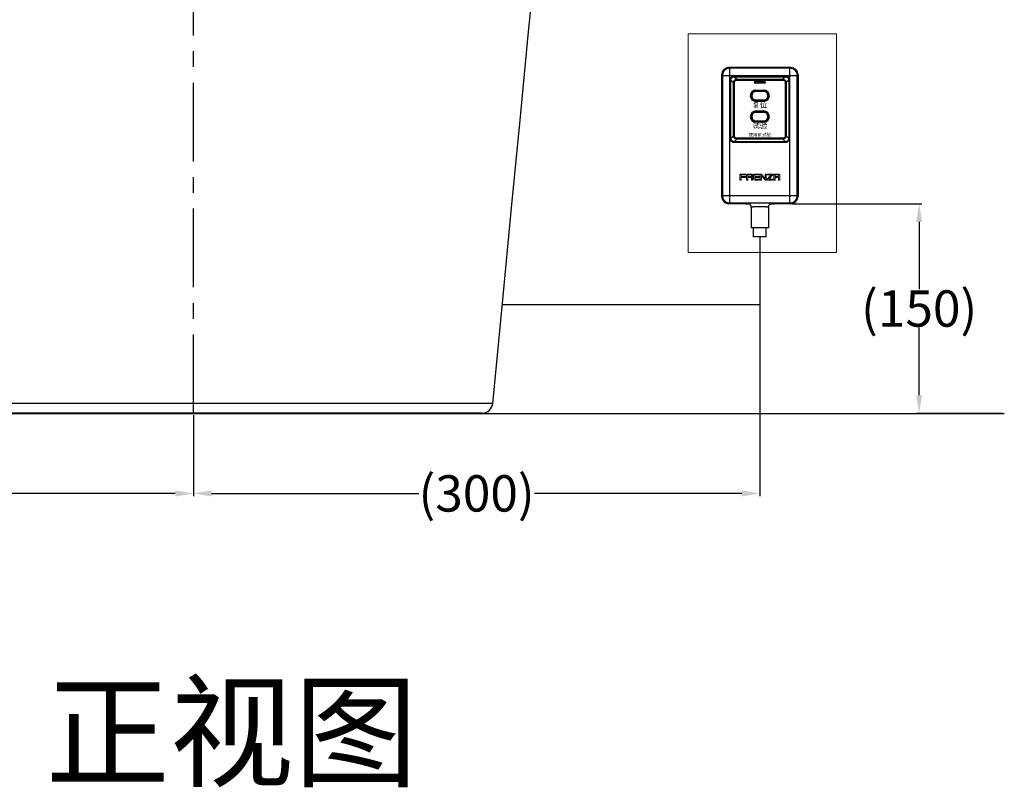
# Model space of a CAD drawing. Units: millimetres. Extents: x -1365 to 2923, y -1264 to 1718.
# Drawn here: x 686 to 1227, y -358 to 65 of the extents above; entities that cross this region are included whole.
import ezdxf

# ---------------------------------------------------------------- set-up
doc = ezdxf.new("R2010")
doc.units = ezdxf.units.MM
doc.header["$LTSCALE"] = 23.1
doc.header["$PDMODE"] = 3
doc.header["$PDSIZE"] = 8
doc.linetypes.add('CENTER', pattern=[0.6, 0.375, -0.075, 0.075, -0.075])
doc.layers.get('0').update_dxf_attribs({"linetype": 'CONTINUOUS'})
doc.layers.get('Defpoints').update_dxf_attribs({"linetype": 'CONTINUOUS'})
doc.layers.add('图层 1', color=7, linetype='CONTINUOUS')
doc.layers.add('实图线A', color=7, linetype='CONTINUOUS', lineweight=40)
doc.styles.get("Standard").update_dxf_attribs({"font": 'txt', "width": 0.85})
doc.styles.add('TEXTSTYLE_1', font='gdt', dxfattribs={"width": 0.8})
doc.dimstyles.get("Standard").update_dxf_attribs({"dimtxt": 3.5, "dimasz": 3.5, "dimexe": 1.5, "dimexo": 1, "dimtad": 1, "dimtxsty": 'Standard', "dimcen": 0.09, "dimazin": 2, "dimtol": 1, "dimtp": 0.01, "dimtm": 0.01, "dimtfac": 1, "dimtofl": 0, "dimtmove": 0, "dimatfit": 3, "dimfxl": 1, "dimtolj": 1, "dimarcsym": 0})

# ---------------------------------------------------------------- blocks, each defined once
blk = doc.blocks.new('1')
at = {"layer": '实图线A', "lineweight": 20, "ltscale": 0.2}
h = blk.add_hatch(color=0, dxfattribs=at)
h.paths.add_polyline_path([(-480.86, 305.25), (-480.86, 305.69), (-483.51, 305.69, 0.414214), (-484.13, 305.07), (-484.13, 302.42), (-483.46, 302.42), (-483.46, 303.87), (-480.86, 303.87), (-480.86, 304.32), (-483.45, 304.32), (-483.45, 304.98, -0.414214), (-483.18, 305.25)])
h.paths.add_polyline_path([(-479.7, 305.69, 0.414214), (-480.41, 304.99), (-480.41, 302.41), (-479.72, 302.41), (-479.72, 303.87), (-477.79, 303.87), (-477.79, 302.41), (-477.12, 302.41), (-477.12, 304.99, 0.414214), (-477.83, 305.69)])
h.paths.add_polyline_path([(-477.79, 304.98), (-477.79, 304.32), (-479.72, 304.32), (-479.72, 304.98, -0.414214), (-479.45, 305.25), (-478.06, 305.25, -0.414214)], flags=16)
h.paths.add_polyline_path([(-475.95, 305.69, 0.414214), (-476.65, 304.99), (-476.65, 303.12, 0.414214), (-475.95, 302.41), (-473.37, 302.41), (-473.37, 302.85), (-475.7, 302.85, -0.414214), (-475.97, 303.11), (-475.97, 303.87), (-473.37, 303.87), (-473.37, 304.31), (-475.97, 304.31), (-475.97, 304.98, -0.414214), (-475.7, 305.25), (-473.37, 305.25), (-473.37, 305.69)])
h.paths.add_polyline_path([(-472.92, 302.41), (-472.22, 302.41), (-472.22, 304.79), (-470.17, 302.47, 0.214753), (-470.04, 302.41), (-469.98, 302.41, 0.414214), (-469.62, 302.77), (-469.62, 305.69), (-470.3, 305.69), (-470.3, 303.28), (-472.37, 305.63, 0.215669), (-472.5, 305.69), (-472.56, 305.69, 0.414214), (-472.92, 305.34)])
h.paths.add_polyline_path([(-466.83, 305.25), (-469.1, 302.9, 0.194203), (-469.15, 302.78), (-469.15, 302.68, 0.414214), (-468.88, 302.41), (-465.87, 302.41), (-465.87, 302.85), (-468.17, 302.85), (-465.92, 305.23, 0.191462), (-465.87, 305.35), (-465.87, 305.43, 0.414214), (-466.14, 305.69), (-469.15, 305.69), (-469.15, 305.25)])
h.paths.add_polyline_path([(-462.84, 305.69), (-464.72, 305.69, 0.414214), (-465.43, 304.99), (-465.43, 302.41), (-464.74, 302.41), (-464.74, 303.87), (-462.81, 303.87), (-462.81, 302.41), (-462.13, 302.41), (-462.13, 304.99, 0.414214)])
h.paths.add_polyline_path([(-462.81, 304.98), (-462.81, 304.32), (-464.74, 304.32), (-464.74, 304.98, -0.414214), (-464.47, 305.25), (-463.07, 305.25, -0.414214)], flags=16)
at = {"layer": '实图线A', "color": 0, "lineweight": 30, "ltscale": 0.2}
for p, q in [((-456.14, 364.4), (-490.15, 364.4)), ((-489.69, 363.94), (-490.14, 364.39)), ((-490.14, 364.39), (-456.15, 364.39)), ((-489.69, 289.86), (-489.69, 363.94)), ((-456.6, 363.94), (-489.69, 363.94)), ((-456.6, 363.94), (-456.15, 364.39)), ((-456.6, 289.86), (-456.6, 363.94)), ((-494.15, 360.4), (-494.15, 293.39)), ((-494.13, 293.41), (-494.13, 360.39)), ((-493.68, 359.94), (-494.13, 360.39)), ((-493.68, 359.94), (-493.68, 293.86)), ((-493.68, 359.94), (-452.61, 359.94)), ((-489.46, 325.35), (-489.46, 357.45)), ((-489.46, 357.45), (-489.01, 357.45)), ((-489.01, 325.35), (-489.01, 357.45)), ((-489.01, 357.45), (-487.6, 356.04)), ((-487.2, 359.72), (-487.2, 359.26)), ((-487.2, 359.72), (-459.09, 359.72)), ((-487.2, 359.26), (-485.79, 357.85)), ((-487.2, 359.26), (-459.09, 359.26)), ((-485.79, 357.4), (-485.79, 357.85)), ((-485.79, 357.85), (-460.5, 357.85)), ((-485.79, 357.4), (-460.5, 357.4)), ((-459.09, 359.26), (-460.5, 357.85)), ((-460.5, 357.4), (-460.5, 357.85)), ((-459.09, 359.72), (-459.09, 359.26)), ((-457.28, 357.45), (-458.69, 356.04)), ((-457.28, 357.45), (-457.28, 325.35)), ((-456.83, 357.45), (-457.28, 357.45)), ((-456.83, 357.45), (-456.83, 325.35)), ((-452.61, 359.94), (-452.16, 360.39)), ((-452.61, 293.86), (-452.61, 359.94)), ((-452.16, 360.39), (-452.16, 293.41)), ((-452.15, 360.4), (-452.15, 293.39)), ((-487.6, 326.76), (-487.6, 356.04)), ((-487.15, 356.04), (-487.6, 356.04)), ((-487.15, 326.76), (-487.15, 356.04)), ((-475.65, 357.11), (-475.65, 356.91)), ((-475.65, 357.11), (-470.65, 357.11)), ((-475.65, 356.81), (-475.65, 356.91)), ((-470.65, 356.91), (-475.65, 356.91)), ((-475.65, 356.91), (-470.65, 356.91)), ((-470.65, 356.81), (-475.65, 356.81)), ((-475.65, 356.01), (-475.65, 355.91)), ((-475.65, 356.01), (-470.65, 356.01)), ((-475.65, 355.71), (-475.65, 355.91)), ((-470.65, 355.91), (-475.65, 355.91)), ((-475.65, 355.91), (-470.65, 355.91)), ((-470.65, 355.71), (-475.65, 355.71)), ((-470.65, 357.11), (-470.65, 356.91)), ((-470.65, 356.81), (-470.65, 356.91)), ((-470.65, 356.01), (-470.65, 355.91)), ((-470.65, 355.71), (-470.65, 355.91)), ((-459.14, 356.04), (-459.14, 326.76)), ((-459.14, 356.04), (-458.69, 356.04)), ((-458.69, 356.04), (-458.69, 326.76)), ((-475.69, 351.28), (-475.77, 351.36)), ((-475.3, 351.91), (-475.3, 351.41)), ((-475.3, 351.91), (-471, 351.91)), ((-475.3, 351.41), (-471, 351.41)), ((-475.3, 351.11), (-475.3, 351.31)), ((-471, 351.31), (-475.3, 351.31)), ((-471, 351.11), (-475.3, 351.11)), ((-471, 351.91), (-471, 351.41)), ((-471, 351.11), (-471, 351.31)), ((-470.52, 351.36), (-470.6, 351.28)), ((-475.77, 346.26), (-475.69, 346.34)), ((-475.3, 346.51), (-475.3, 346.31)), ((-475.3, 346.51), (-471, 346.51)), ((-475.3, 346.31), (-471, 346.31)), ((-475.3, 345.71), (-475.3, 346.21)), ((-471, 346.21), (-475.3, 346.21)), ((-471, 345.71), (-475.3, 345.71)), ((-471, 346.51), (-471, 346.31)), ((-471, 345.71), (-471, 346.21)), ((-470.6, 346.34), (-470.53, 346.26)), ((-475.3, 339.66), (-475.3, 340.46)), ((-475.3, 340.46), (-471, 340.46)), ((-475.3, 339.96), (-471, 339.96)), ((-471, 339.86), (-475.3, 339.86)), ((-471, 339.66), (-475.3, 339.66)), ((-471, 339.66), (-471, 340.46)), ((-475.3, 334.26), (-475.3, 335.06)), ((-475.3, 335.06), (-471, 335.06)), ((-475.3, 334.86), (-471, 334.86)), ((-471, 334.76), (-475.3, 334.76)), ((-471, 334.26), (-475.3, 334.26)), ((-471, 334.26), (-471, 335.06)), ((-489.46, 325.35), (-489.01, 325.35)), ((-489.01, 325.35), (-487.6, 326.76)), ((-487.15, 326.76), (-487.6, 326.76)), ((-487.2, 323.53), (-485.79, 324.94)), ((-485.79, 325.4), (-485.79, 324.94)), ((-460.5, 325.4), (-485.79, 325.4)), ((-460.5, 324.94), (-485.79, 324.94)), ((-460.5, 325.4), (-460.5, 324.94)), ((-459.09, 323.53), (-460.5, 324.94)), ((-459.14, 326.76), (-458.69, 326.76)), ((-457.28, 325.35), (-458.69, 326.76)), ((-456.83, 325.35), (-457.28, 325.35)), ((-487.2, 323.08), (-487.2, 323.53)), ((-459.09, 323.53), (-487.2, 323.53)), ((-459.09, 323.08), (-487.2, 323.08)), ((-459.09, 323.08), (-459.09, 323.53)), ((-493.68, 293.86), (-494.13, 293.41)), ((-493.68, 293.86), (-452.61, 293.86)), ((-452.61, 293.86), (-452.16, 293.41)), ((-481.25, 289.4), (-490.15, 289.4)), ((-489.69, 289.86), (-490.14, 289.41)), ((-481.24, 289.41), (-490.14, 289.41)), ((-489.69, 289.86), (-456.6, 289.86)), ((-481.25, 289.41), (-481.25, 289.4)), ((-481.15, 289.44), (-481.15, 289.4)), ((-481.15, 289.4), (-479.85, 289.4)), ((-477.85, 287.4), (-477.85, 276.2)), ((-468.45, 287.4), (-468.45, 276.2)), ((-466.45, 289.4), (-465.15, 289.4)), ((-465.15, 289.44), (-465.15, 289.4)), ((-456.15, 289.41), (-465.05, 289.41)), ((-465.05, 289.41), (-465.05, 289.4)), ((-456.14, 289.4), (-465.05, 289.4)), ((-456.6, 289.86), (-456.15, 289.41)), ((-468.45, 276.2), (-477.85, 276.2)), ((-476.65, 271.2), (-476.65, 276.2)), ((-469.65, 271.2), (-469.65, 276.2)), ((-469.65, 271.2), (-476.65, 271.2))]:
    blk.add_line(p, q, dxfattribs=at)
at = {"layer": '实图线A', "color": 0, "lineweight": 20, "ltscale": 0.2}
for points in [[(-480.86, 305.25), (-480.86, 305.69), (-483.51, 305.69, 0.414214), (-484.13, 305.07), (-484.13, 302.42), (-483.46, 302.42)], [(-480.86, 305.25), (-483.18, 305.25, 0.414214), (-483.45, 304.98), (-483.45, 304.32), (-480.86, 304.32)], [(-477.79, 302.41), (-477.12, 302.41), (-477.12, 304.99, 0.414214), (-477.83, 305.69), (-479.7, 305.69, 0.414214), (-480.41, 304.99), (-480.41, 302.41), (-479.72, 302.41)], [(-473.37, 305.25), (-473.37, 305.69), (-475.95, 305.69, 0.414214), (-476.65, 304.99), (-476.65, 303.12, 0.414214), (-475.95, 302.41), (-473.37, 302.41), (-473.37, 302.85)], [(-475.97, 304.31), (-475.97, 304.98, -0.414214), (-475.7, 305.25), (-473.37, 305.25)], [(-473.37, 302.85), (-475.7, 302.85, -0.414214), (-475.97, 303.11), (-475.97, 303.87)], [(-470.3, 303.28), (-472.37, 305.63, 0.215669), (-472.5, 305.69), (-472.56, 305.69, 0.414214), (-472.92, 305.34), (-472.92, 302.41), (-472.22, 302.41)], [(-472.22, 304.79), (-470.17, 302.47, 0.214753), (-470.04, 302.41), (-469.98, 302.41, 0.414214), (-469.62, 302.77), (-469.62, 305.69), (-470.3, 305.69)], [(-469.15, 305.25), (-469.15, 305.69), (-466.14, 305.69, -0.414214), (-465.87, 305.43), (-465.87, 305.35, -0.191462), (-465.92, 305.23), (-468.17, 302.85)], [(-465.87, 302.85), (-465.87, 302.41), (-468.88, 302.41, -0.414214), (-469.15, 302.68), (-469.15, 302.78, -0.194203), (-469.1, 302.9), (-466.83, 305.25)], [(-462.81, 302.41), (-462.13, 302.41), (-462.13, 304.99, 0.414214), (-462.84, 305.69), (-464.72, 305.69, 0.414214), (-465.43, 304.99), (-465.43, 302.41), (-464.74, 302.41)]]:
    blk.add_lwpolyline(points, format="xyb", dxfattribs=at)
for points in [[(-480.86, 303.87), (-483.46, 303.87), (-483.46, 302.42)], [(-480.86, 303.87), (-480.86, 304.32)], [(-479.72, 302.41), (-479.72, 303.87), (-477.79, 303.87), (-477.79, 302.41)], [(-479.72, 302.41), (-479.72, 303.87), (-477.79, 303.87), (-477.79, 302.41)], [(-475.97, 304.31), (-473.37, 304.31)], [(-473.37, 303.87), (-475.97, 303.87)], [(-473.37, 303.87), (-473.37, 304.31)], [(-473.37, 304.31), (-473.37, 303.87)], [(-472.22, 304.79), (-472.22, 302.41)], [(-470.3, 303.28), (-470.3, 305.69)], [(-469.15, 305.25), (-466.83, 305.25)], [(-464.74, 302.41), (-464.74, 303.87), (-462.81, 303.87), (-462.81, 302.41)], [(-465.87, 302.85), (-468.17, 302.85)]]:
    blk.add_lwpolyline(points, dxfattribs=at)
for points in [[(-479.45, 305.25), (-478.06, 305.25, -0.414214), (-477.79, 304.98), (-477.79, 304.32), (-479.72, 304.32), (-479.72, 304.98, -0.414214)], [(-464.47, 305.25), (-463.07, 305.25, -0.414214), (-462.81, 304.98), (-462.81, 304.32), (-464.74, 304.32), (-464.74, 304.98, -0.414214)]]:
    blk.add_lwpolyline(points, format="xyb", close=True, dxfattribs=at)
at = {"layer": '实图线A', "color": 0, "lineweight": 30, "ltscale": 0.2}
for centre, radius, start, end in [((-475.65, 356.41), 0.7, 90, 270), ((-475.65, 356.41), 0.5, 90, 270), ((-475.65, 356.41), 0.498, 90, 270), ((-475.65, 356.41), 0.398, 90, 270), ((-470.65, 356.41), 0.7, 270, 90), ((-470.65, 356.41), 0.5, 270, 90), ((-470.65, 356.41), 0.498, 270, 90), ((-470.65, 356.41), 0.398, 270, 90), ((-475.3, 348.81), 3.1, 90, 270), ((-475.3, 348.81), 2.6, 90, 270), ((-475.3, 348.81), 2.5, 90, 270), ((-475.3, 348.81), 2.3, 90, 270), ((-471, 348.81), 3.1, 270, 90), ((-471, 348.81), 2.6, 270, 90), ((-471, 348.81), 2.5, 270, 90), ((-471, 348.81), 2.3, 270, 90), ((-475.3, 337.36), 3.1, 90, 270), ((-475.3, 337.36), 2.6, 90, 270), ((-475.3, 337.36), 2.5, 90, 270), ((-475.3, 337.36), 2.3, 90, 270), ((-471, 337.36), 3.1, 270, 90), ((-471, 337.36), 2.6, 270, 90), ((-471, 337.36), 2.5, 270, 90), ((-471, 337.36), 2.3, 270, 90)]:
    blk.add_arc(centre, radius, start, end, dxfattribs=at)
for centre, major_axis, ratio, start_param, end_param in [((-490.14, 360.39), (-2.83, 2.83), 0.998099, -0.784447, 0.784447), ((-490.13, 360.38), (-2.83, 2.83), 0.998099, -0.784447, 0.784447), ((-456.16, 360.38), (2.83, 2.83), 0.998099, -0.784447, 0.784447), ((-456.15, 360.39), (-2.83, -2.83), 0.998099, 2.357146, 3.926039), ((-490.14, 293.4), (2.83, 2.83), 0.998099, 2.357146, 3.926039), ((-490.13, 293.42), (2.83, 2.83), 0.998099, 2.357146, 3.926039), ((-456.16, 293.42), (2.83, -2.83), 0.998099, -0.784447, 0.784447), ((-456.15, 293.4), (-2.83, 2.83), 0.998099, 2.357146, 3.926039), ((-473.15, 289.4), (8.1, 0), 0.043661, 0.037046, 3.104547)]:
    blk.add_ellipse(centre, major_axis=major_axis, ratio=ratio, start_param=start_param, end_param=end_param, dxfattribs=at)
for points, start_tangent, end_tangent in [([(-489.69, 363.94), (-490.58, 363.84), (-491.42, 363.54), (-492.18, 363.06), (-492.81, 362.43), (-493.29, 361.67), (-493.58, 360.83), (-493.68, 359.94)], (-0.999998, -0.001903), (-0.001903, -0.999998)), ([(-452.61, 359.94), (-452.71, 360.83), (-453.01, 361.67), (-453.48, 362.43), (-454.11, 363.06), (-454.87, 363.54), (-455.72, 363.84), (-456.6, 363.94)], (-0.001903, 0.999998), (-0.999998, 0.001903)), ([(-489.46, 357.45), (-489.41, 358), (-489.24, 358.48), (-488.98, 358.9), (-488.64, 359.24), (-488.23, 359.49), (-487.74, 359.66), (-487.2, 359.72)], (0.000077, 1), (1, -0.000017)), ([(-489.01, 357.45), (-488.98, 357.9), (-488.86, 358.3), (-488.66, 358.64), (-488.39, 358.91), (-488.05, 359.11), (-487.65, 359.23), (-487.2, 359.26)], (-0.036456, 0.999335), (0.999334, -0.036498)), ([(-487.6, 356.04), (-487.54, 356.46), (-487.4, 356.84), (-487.19, 357.17), (-486.91, 357.44), (-486.58, 357.65), (-486.21, 357.79), (-485.79, 357.85)], (0.039364, 0.999225), (0.999227, 0.039315)), ([(-487.15, 356.04), (-487.11, 356.36), (-487.02, 356.66), (-486.86, 356.91), (-486.65, 357.11), (-486.4, 357.27), (-486.11, 357.37), (-485.79, 357.4)], (0.000133, 1), (1, 0.000024)), ([(-460.5, 357.85), (-460.09, 357.79), (-459.71, 357.65), (-459.38, 357.44), (-459.1, 357.17), (-458.89, 356.84), (-458.75, 356.46), (-458.69, 356.04)], (0.999225, -0.039364), (0.039315, -0.999227)), ([(-460.5, 357.4), (-460.18, 357.37), (-459.89, 357.27), (-459.64, 357.11), (-459.43, 356.91), (-459.27, 356.66), (-459.18, 356.36), (-459.14, 356.04)], (1, -0.000133), (0.000024, -1)), ([(-459.09, 359.72), (-458.55, 359.66), (-458.06, 359.49), (-457.65, 359.24), (-457.31, 358.9), (-457.05, 358.48), (-456.89, 358), (-456.83, 357.45)], (1, -0.000077), (-0.000017, -1)), ([(-459.09, 359.26), (-458.64, 359.23), (-458.24, 359.11), (-457.91, 358.91), (-457.64, 358.64), (-457.44, 358.3), (-457.31, 357.9), (-457.28, 357.45)], (0.999335, 0.036456), (-0.036498, -0.999334)), ([(-476.54, 351.08), (-476.5, 351)], (0.467315, -0.884091), (0.211057, -0.977474)), ([(-476.5, 346.62), (-476.54, 346.54)], (-0.211057, -0.977474), (-0.46681, -0.884358)), ([(-469.79, 351), (-469.76, 351.08)], (0.211057, 0.977474), (0.46681, 0.884358)), ([(-469.76, 346.54), (-469.79, 346.62)], (-0.467314, 0.884091), (-0.211057, 0.977474)), ([(-487.2, 323.08), (-487.74, 323.14), (-488.23, 323.3), (-488.64, 323.56), (-488.98, 323.9), (-489.24, 324.31), (-489.41, 324.8), (-489.46, 325.35)], (-1, 0.000077), (0.000017, 1)), ([(-487.2, 323.53), (-487.65, 323.57), (-488.05, 323.69), (-488.38, 323.89), (-488.65, 324.16), (-488.86, 324.5), (-488.98, 324.89), (-489.01, 325.35)], (-0.999335, -0.036456), (0.036498, 0.999334)), ([(-485.79, 324.94), (-486.21, 325), (-486.58, 325.14), (-486.91, 325.36), (-487.19, 325.63), (-487.4, 325.96), (-487.54, 326.34), (-487.6, 326.76)], (-0.999225, 0.039364), (-0.039315, 0.999227)), ([(-485.79, 325.4), (-486.11, 325.43), (-486.4, 325.53), (-486.65, 325.68), (-486.86, 325.89), (-487.02, 326.14), (-487.11, 326.43), (-487.15, 326.76)], (-1, 0.000133), (-0.000024, 1)), ([(-458.69, 326.76), (-458.75, 326.34), (-458.89, 325.96), (-459.1, 325.63), (-459.38, 325.36), (-459.71, 325.14), (-460.09, 325), (-460.5, 324.94)], (-0.039364, -0.999225), (-0.999227, -0.039315)), ([(-459.14, 326.76), (-459.18, 326.43), (-459.27, 326.14), (-459.43, 325.89), (-459.64, 325.68), (-459.89, 325.53), (-460.18, 325.43), (-460.5, 325.4)], (-0.000133, -1), (-1, -0.000024)), ([(-457.28, 325.35), (-457.31, 324.89), (-457.44, 324.5), (-457.64, 324.16), (-457.91, 323.89), (-458.24, 323.69), (-458.64, 323.57), (-459.09, 323.53)], (0.036456, -0.999335), (-0.999334, 0.036498)), ([(-456.83, 325.35), (-456.89, 324.8), (-457.05, 324.31), (-457.31, 323.9), (-457.65, 323.56), (-458.06, 323.3), (-458.55, 323.14), (-459.09, 323.08)], (-0.000077, -1), (-1, 0.000017)), ([(-493.68, 293.86), (-493.58, 292.97), (-493.29, 292.12), (-492.81, 291.37), (-492.18, 290.73), (-491.42, 290.26), (-490.58, 289.96), (-489.69, 289.86)], (0.001903, -0.999998), (0.999998, -0.001903)), ([(-456.6, 289.86), (-455.72, 289.96), (-454.87, 290.26), (-454.11, 290.73), (-453.48, 291.37), (-453.01, 292.12), (-452.71, 292.97), (-452.61, 293.86)], (0.999998, 0.001903), (0.001903, 0.999998)), ([(-473.15, 289.69), (-473.76, 289.69), (-474.36, 289.68), (-474.95, 289.68), (-475.52, 289.67), (-476.08, 289.66), (-476.61, 289.65), (-477.11, 289.63), (-477.59, 289.61), (-478.02, 289.6), (-478.42, 289.58), (-478.77, 289.55), (-479.07, 289.53), (-479.33, 289.51), (-479.54, 289.48), (-479.7, 289.45), (-479.81, 289.43), (-479.85, 289.4)], (-1, -0.000028), (-0.285746, -0.958305)), ([(-477.85, 287.4), (-477.88, 287.74), (-477.97, 288.08), (-478.11, 288.4), (-478.31, 288.68), (-478.56, 288.93), (-478.84, 289.13), (-479.16, 289.28), (-479.5, 289.37), (-479.85, 289.4)], (0, 1), (-1, 0)), ([(-473.15, 287.69), (-473.58, 287.69), (-474, 287.68), (-474.42, 287.68), (-474.83, 287.67), (-475.22, 287.66), (-475.59, 287.65), (-475.95, 287.63), (-476.28, 287.61), (-476.59, 287.6), (-476.87, 287.58), (-477.11, 287.55), (-477.32, 287.53), (-477.5, 287.51), (-477.65, 287.48), (-477.76, 287.45), (-477.82, 287.42), (-477.85, 287.4)], (-1, -0.000038), (0.000045, -1)), ([(-466.45, 289.4), (-466.49, 289.43), (-466.59, 289.45), (-466.74, 289.48), (-466.95, 289.51), (-467.21, 289.53), (-467.51, 289.55), (-467.87, 289.58), (-468.26, 289.6), (-468.7, 289.61), (-469.17, 289.63), (-469.68, 289.65), (-470.21, 289.66), (-470.77, 289.67), (-471.35, 289.68), (-471.94, 289.68), (-472.54, 289.69), (-473.15, 289.69)], (-0.286004, 0.958228), (-1, -0.000029)), ([(-468.45, 287.4), (-468.47, 287.43), (-468.54, 287.45), (-468.64, 287.48), (-468.78, 287.51), (-468.96, 287.53), (-469.18, 287.55), (-469.42, 287.58), (-469.7, 287.6), (-470.01, 287.61), (-470.34, 287.63), (-470.69, 287.65), (-471.07, 287.66), (-471.47, 287.67), (-471.87, 287.68), (-472.29, 287.68), (-472.72, 287.69), (-473.15, 287.69)], (-0.00002, 1), (-1, -0.000038)), ([(-468.45, 287.4), (-468.42, 287.74), (-468.33, 288.08), (-468.18, 288.4), (-467.98, 288.68), (-467.73, 288.93), (-467.45, 289.13), (-467.13, 289.28), (-466.79, 289.37), (-466.45, 289.4)], (0, 1), (1, 0))]:
    blk.add_spline(points, degree=3, dxfattribs=dict(at, start_tangent=start_tangent, end_tangent=end_tangent))
at = {"color": 7, "linetype": 'Continuous', "lineweight": 30, "insert": (-473.17, 327.38), "char_height": 1.8, "width": 27.2153, "attachment_point": 5}
blk.add_mtext('{\\fSimHei|b0|i0|c134|p49;\\C0;使用前试验}', dxfattribs=at)
at = {"layer": '实图线A', "color": 0, "lineweight": 30, "ltscale": 0.2, "char_height": 3, "width": 12.8381, "attachment_point": 1, "style": 'TEXTSTYLE_1'}
for s, insert in [('{\\fSimHei|b0|i0|c134|p49;\\W1;复位}', (-477.25, 345.27)), ('{\\fSimHei|b0|i0|c134|p49;\\W1;试验}', (-477.25, 333.82))]:
    blk.add_mtext(s, dxfattribs=dict(at, insert=insert))
blk = doc.blocks.new('7')
at = {"layer": '图层 1', "lineweight": 9}
for points in [[(-496.67, 382.77), (-415.1, 382.77)], [(-496.67, 262.33), (-496.67, 382.77)], [(-415.1, 262.33), (-415.1, 382.77)], [(-496.67, 262.33), (-415.1, 262.33)]]:
    blk.add_lwpolyline(points, dxfattribs=at)
blk = doc.blocks.new('*D11')
at = {"color": 0, "lineweight": -2, "transparency": 16777216}
for p, q in [((1110.8, -36.53), (1181.9, -36.53)), ((1180.4, -46.53), (1180.4, -83.6)), ((1180.4, -141.92), (1180.4, -104.85)), ((1226.23, -151.92), (1178.9, -151.92))]:
    blk.add_line(p, q, dxfattribs=at)
at = {"color": 0, "transparency": 16777216}
for points in [[(1178.74, -46.53), (1182.07, -46.53), (1180.4, -36.53)], [(1178.74, -141.92), (1182.07, -141.92), (1180.4, -151.92)]]:
    blk.add_solid(points, dxfattribs=at)
at = {"layer": 'Defpoints', "color": 0, "transparency": 16777216}
for p in [(1109.8, -36.53), (1180.4, -151.92), (1227.23, -151.92)]:
    blk.add_point(p, dxfattribs=at)
at = {"color": 0, "transparency": 16777216, "insert": (1180.4, -94.22), "char_height": 20, "attachment_point": 5}
blk.add_mtext('\\A1;(150)', dxfattribs=at)
blk = doc.blocks.new('*D29')
at = {"color": 0, "lineweight": -2, "transparency": 16777216}
for p, q in [((1092.8, -55.73), (1092.8, -197.46)), ((781.28, -152.85), (781.28, -197.46)), ((791.28, -195.96), (905.24, -195.96)), ((1082.8, -195.96), (968.83, -195.96))]:
    blk.add_line(p, q, dxfattribs=at)
at = {"color": 0, "transparency": 16777216}
for points in [[(791.28, -194.3), (791.28, -197.63), (781.28, -195.96)], [(1082.8, -194.3), (1082.8, -197.63), (1092.8, -195.96)]]:
    blk.add_solid(points, dxfattribs=at)
at = {"layer": 'Defpoints', "color": 0, "transparency": 16777216}
for p in [(1092.8, -54.73), (781.28, -151.85), (1092.8, -195.96)]:
    blk.add_point(p, dxfattribs=at)
at = {"color": 0, "transparency": 16777216, "insert": (937.04, -195.96), "char_height": 20, "attachment_point": 5}
blk.add_mtext('\\A1;(300)', dxfattribs=at)
blk = doc.blocks.new('*D30')
at = {"color": 0, "lineweight": -2, "transparency": 16777216}
for p, q in [((490.14, -56.13), (490.14, -197.5)), ((781.28, -152.85), (781.28, -197.5)), ((500.14, -196), (603.92, -196)), ((771.28, -196), (667.5, -196))]:
    blk.add_line(p, q, dxfattribs=at)
at = {"color": 0, "transparency": 16777216}
for points in [[(500.14, -194.33), (500.14, -197.67), (490.14, -196)], [(771.28, -194.33), (771.28, -197.67), (781.28, -196)]]:
    blk.add_solid(points, dxfattribs=at)
at = {"layer": 'Defpoints', "color": 0, "transparency": 16777216}
for p in [(490.14, -55.13), (781.28, -151.85), (490.14, -196)]:
    blk.add_point(p, dxfattribs=at)
at = {"color": 0, "transparency": 16777216, "insert": (635.71, -196), "char_height": 20, "attachment_point": 5}
blk.add_mtext('\\A1;(300)', dxfattribs=at)
blk = doc.blocks.new('65')
at = {"color": 9, "linetype": 'Continuous'}
for p, q in [((5489.46, 1524.15), (5345.89, 1524.17)), ((5465.22, 1524.15), (5457.8, 1524.15)), ((5469.85, 1524.15), (5465.22, 1524.15)), ((5484.05, 1524.15), (5480.33, 1524.15)), ((5489.46, 1524.15), (5484.05, 1524.15)), ((5495.95, 1524.15), (5489.46, 1524.15)), ((5500.29, 1524.15), (5495.95, 1524.15)), ((5504.32, 1524.15), (5500.29, 1524.15))]:
    blk.add_line(p, q, dxfattribs=at)
at = {"color": 7, "linetype": 'Continuous'}
for p, q in [((5635.45, 1524.17), (5491.23, 1524.15)), ((5631.17, 1524.18), (5626.63, 1524.18)), ((5637.47, 1524.17), (5635.45, 1524.17)), ((5637.47, 1524.17), (5635.45, 1524.17)), ((5639.34, 1524.17), (5637.47, 1524.17)), ((5641.04, 1524.18), (5639.34, 1524.17)), ((5641.04, 1524.18), (5639.34, 1524.17)), ((5655.89, 1524.21), (5641.04, 1524.18)), ((5651.79, 1524.19), (5650.64, 1524.19)), ((5652.69, 1524.19), (5651.79, 1524.19)), ((5653.41, 1524.19), (5652.69, 1524.19)), ((5654, 1524.2), (5653.41, 1524.19)), ((5654.47, 1524.2), (5654, 1524.2)), ((5654.87, 1524.2), (5654.47, 1524.2)), ((5655.2, 1524.2), (5654.87, 1524.2)), ((5655.46, 1524.2), (5655.2, 1524.2)), ((5649.91, 1518.78), (5332.55, 1518.78))]:
    blk.add_line(p, q, dxfattribs=at)
for points in [[(5655.89, 1524.21), (5661.18, 1579.31), (5666.23, 1631.77), (5670.89, 1680.09), (5675.04, 1723.08), (5678.81, 1761.93), (5682.53, 1800.22), (5686.32, 1839.11), (5690.07, 1877.39), (5693.61, 1913.29)], [(5626.63, 1524.18), (5622.04, 1524.19), (5619.68, 1524.19), (5617.27, 1524.19), (5614.8, 1524.19), (5612.28, 1524.19), (5609.7, 1524.2), (5607.07, 1524.2), (5601.68, 1524.19)], [(5635.45, 1524.17), (5633.34, 1524.18), (5631.17, 1524.18)], [(5650.64, 1524.19), (5649.22, 1524.18), (5648.38, 1524.18), (5647.45, 1524.18), (5646.42, 1524.18), (5645.29, 1524.18), (5644.02, 1524.18), (5642.61, 1524.18), (5641.04, 1524.18)], [(5655.89, 1524.21), (5655.89, 1524.21), (5655.87, 1524.21), (5655.84, 1524.21), (5655.79, 1524.21), (5655.73, 1524.21), (5655.66, 1524.21), (5655.57, 1524.2), (5655.46, 1524.2)]]:
    blk.add_lwpolyline(points, dxfattribs=at)
at = {"color": 9, "linetype": 'Continuous'}
for points in [[(5417.13, 1524.18), (5413.99, 1524.19), (5410.85, 1524.19), (5407.69, 1524.19), (5404.53, 1524.19), (5395.08, 1524.19)], [(5441.39, 1524.17), (5429.5, 1524.18), (5426.45, 1524.18), (5417.13, 1524.18)], [(5457.8, 1524.15), (5447.07, 1524.16), (5444.25, 1524.16), (5441.39, 1524.17)], [(5480.33, 1524.15), (5474.23, 1524.15), (5469.85, 1524.15)], [(5512.2, 1524.15), (5508.22, 1524.15), (5506.28, 1524.15), (5504.32, 1524.15)], [(5520.76, 1524.15), (5516.36, 1524.15), (5514.25, 1524.15), (5512.2, 1524.15)], [(5530.14, 1524.16), (5525.36, 1524.15), (5523.03, 1524.15), (5520.76, 1524.15)], [(5553.68, 1524.18), (5537.65, 1524.16), (5535.11, 1524.16), (5532.6, 1524.16), (5530.14, 1524.16)], [(5573.42, 1524.19), (5570.56, 1524.19), (5567.71, 1524.19), (5564.88, 1524.18), (5562.05, 1524.18), (5559.24, 1524.18), (5556.45, 1524.18), (5553.68, 1524.18)], [(5601.68, 1524.19), (5598.93, 1524.19), (5596.14, 1524.19), (5593.34, 1524.19), (5590.52, 1524.19), (5587.69, 1524.19), (5584.84, 1524.19), (5581.99, 1524.19), (5579.13, 1524.19), (5573.42, 1524.19)]]:
    blk.add_lwpolyline(points, dxfattribs=at)
at = {"color": 7, "linetype": 'Continuous'}
blk.add_arc((5649.91, 1524.78), 6, 270, 354.526, dxfattribs=at)

msp = doc.modelspace()

# ---------------------------------------------------------------- linework, layer by layer
at = {"color": 2, "linetype": 'CENTER', "ltscale": 5}
msp.add_line((781.28, -151.85), (781.28, 349.43), dxfattribs=at)
for p, q in [((1092.8, -54.73), (1092.8, -92.11)), ((1092.8, -92.11), (951.22, -92.11)), ((375.21, -151.92), (1227.23, -151.92))]:
    msp.add_line(p, q)

# ---------------------------------------------------------------- block references
for name, p in [('65', (-4709.96, -1670.63)), ('7', (1549.99, -325.74)), ('1', (1565.94, -325.93))]:
    msp.add_blockref(name, p)

# ---------------------------------------------------------------- texts
at = {"insert": (700.06, -302.19), "char_height": 50, "attachment_point": 1}
msp.add_mtext_dynamic_manual_height_columns('{\\fSimSun|b0|i0|c134|p2;正视图}', width=220.4652, gutter_width=1, heights=[0], dxfattribs=at)

# ---------------------------------------------------------------- dimensions: what is measured, and where the dimension line sits
dim = msp.add_linear_dim(base=(1180.4, -151.92), p1=(1109.8, -36.53), p2=(1227.23, -151.92), angle=90, text='(150)', dimstyle='Standard', override={"dimtxt": 20, "dimasz": 10, "dimtad": 0, "dimtih": 1, "dimtoh": 1, "dimdec": 0, "dimzin": 0, "dimcen": 3.78, "dimadec": 0, "dimazin": 0, "dimtol": 0, "dimtdec": 0, "dimtzin": 0})
dim.commit()
dim.dimension.update_dxf_attribs({"geometry": '*D11', "text_midpoint": (1180.4, -94.22), "dimtype": 160})
for base, p2, picture, middle in [((490.14, -196), (490.14, -55.13), '*D30', (635.71, -196)), ((1092.8, -195.96), (1092.8, -54.73), '*D29', (937.04, -195.96))]:
    dim = msp.add_linear_dim(base=base, p1=(781.28, -151.85), p2=p2, text='(300)', dimstyle='Standard', override={"dimtxt": 20, "dimasz": 10, "dimtad": 0, "dimtih": 1, "dimtoh": 1, "dimdec": 0, "dimzin": 0, "dimcen": 3.78, "dimadec": 0, "dimazin": 0, "dimtol": 0, "dimtdec": 0, "dimtzin": 0})
    dim.commit()
    dim.dimension.update_dxf_attribs({"geometry": picture, "text_midpoint": middle})

doc.saveas('drawing.dxf')
